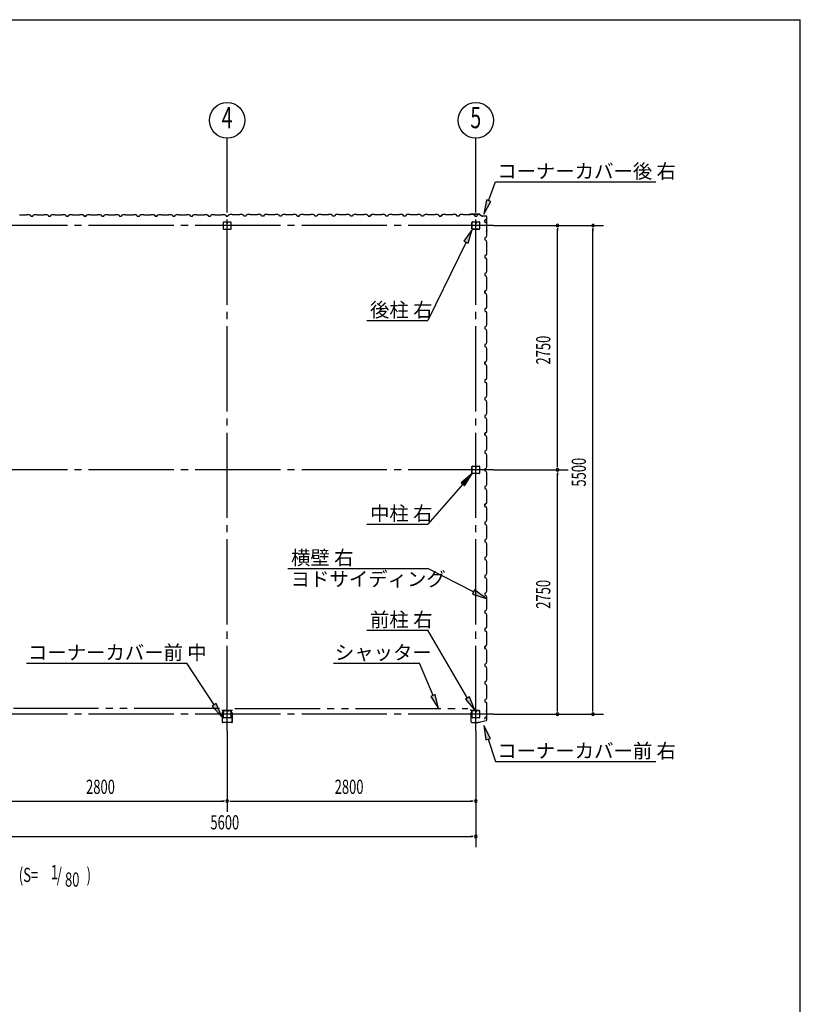
# Model space of a CAD drawing. Extents: x 868 to 32764, y 310 to 22484.
# Drawn here: x 23972 to 32764, y 11397 to 22484 of the extents above; entities that cross this region are included whole.
import ezdxf
from ezdxf.enums import TextEntityAlignment as Align

# ---------------------------------------------------------------- set-up
doc = ezdxf.new("R2010")
doc.units = 0
doc.header["$LTSCALE"] = 80
doc.header["$MEASUREMENT"] = 0
for name, pattern in [('1PL-M', [15, 12, -1, 1, -1]), ('1PL-S', [4, 2.5, -0.5, 0.5, -0.5]), ('2PL-M', [17, 12, -1, 1, -1, 1, -1])]:
    doc.linetypes.add(name, pattern=pattern)
for name, color, linetype in [('1PL-M1', 6, '1PL-M'), ('2PL-M1', 6, '2PL-M'), ('HIKIDASHI', 6, 'CONTINUOUS'), ('SUNPOU', 4, 'CONTINUOUS'), ('U1', 3, 'CONTINUOUS'), ('WAKUSEN-01', 50, 'CONTINUOUS'), ('コ-ナ-カバ-', 3, 'CONTINUOUS'), ('柱', 3, 'CONTINUOUS')]:
    doc.layers.add(name, color=color, linetype=linetype)
doc.styles.add('00', font='ROMANS', dxfattribs={"width": 0.666667, "bigfont": 'BIGFONT'})
doc.styles.add('01', font='ROMANS', dxfattribs={"height": 3, "bigfont": 'BIGFONT'})

msp = doc.modelspace()

# ---------------------------------------------------------------- linework, layer by layer
at = {"layer": '1PL-M1'}
for p, q in [((26309, 14473), (26309, 20643)), ((29109, 14473), (29109, 20643)), ((29309, 20165), (17709, 20165)), ((29309, 17415), (17709, 17415)), ((29309, 14665), (17709, 14665))]:
    msp.add_line(p, q, dxfattribs=at)
at = {"layer": '2PL-M1'}
for p, q in [((26221, 14726), (23596, 14726)), ((26396, 14726), (29021, 14726))]:
    msp.add_line(p, q, dxfattribs=at)
at = {"layer": 'HIKIDASHI'}
for p, q in [((29254, 20445), (29333, 20658)), ((29333, 20658), (31138, 20658)), ((29229, 20454), (29199, 20295)), ((29199, 20295), (29279, 20436)), ((29279, 20436), (29229, 20454)), ((29069, 20123), (28975, 19991)), ((29023, 19967), (29069, 20123)), ((28999, 19979), (28568, 19096)), ((28975, 19991), (29023, 19967)), ((27883, 19096), (28568, 19096)), ((29069, 17373), (28943, 17270)), ((28983, 17235), (29069, 17373)), ((28963, 17253), (28568, 16804)), ((28943, 17270), (28983, 17235)), ((27883, 16804), (28568, 16804)), ((26993, 16306), (28568, 16306)), ((29083, 16041), (28568, 16306)), ((29096, 16065), (29071, 16017)), ((29071, 16017), (29226, 15968)), ((29226, 15968), (29096, 16065)), ((27883, 15608), (28568, 15608)), ((29017, 14846), (28568, 15608)), ((24048, 15238), (25854, 15238)), ((26162, 14769), (25854, 15238)), ((27505, 15238), (28476, 15238)), ((28628, 14874), (28476, 15238)), ((28653, 14884), (28603, 14863)), ((28603, 14863), (28690, 14726)), ((28690, 14726), (28653, 14884)), ((29040, 14859), (28994, 14832)), ((29098, 14708), (29040, 14859)), ((26185, 14784), (26140, 14754)), ((26140, 14754), (26250, 14635)), ((26250, 14635), (26185, 14784)), ((28994, 14832), (29098, 14708)), ((29274, 14391), (29199, 14535)), ((29199, 14535), (29224, 14374)), ((29224, 14374), (29274, 14391)), ((29249, 14383), (29333, 14131)), ((29333, 14131), (31138, 14131))]:
    msp.add_line(p, q, dxfattribs=at)
for points in [[(29229, 20454), (29279, 20436), (29199, 20295)], [(29023, 19967), (28975, 19991), (29069, 20123)], [(28983, 17235), (28943, 17270), (29069, 17373)], [(29071, 16017), (29096, 16065), (29226, 15968)], [(28603, 14863), (28653, 14884), (28690, 14726)], [(28994, 14832), (29040, 14859), (29098, 14708)], [(26140, 14754), (26185, 14784), (26250, 14635)], [(29274, 14391), (29224, 14374), (29199, 14535)]]:
    msp.add_solid(points, dxfattribs=at)
at = {"layer": 'SUNPOU'}
for p, q in [((26309, 20358), (26309, 21151)), ((29109, 20358), (29109, 21151)), ((29309, 20165), (30549, 20165)), ((30029, 20135), (30029, 20105)), ((30029, 17455), (30029, 20125)), ((30429, 20135), (30429, 20105)), ((30429, 14705), (30429, 20125)), ((29309, 17415), (30149, 17415)), ((30029, 17445), (30029, 17475)), ((30029, 17385), (30029, 17355)), ((30029, 14705), (30029, 17375)), ((29309, 14665), (30549, 14665)), ((30029, 14695), (30029, 14725)), ((30429, 14695), (30429, 14725)), ((26309, 14473), (26309, 13566)), ((29109, 14473), (29109, 13166)), ((23549, 13686), (26269, 13686)), ((26279, 13686), (26249, 13686)), ((26339, 13686), (26369, 13686)), ((26349, 13686), (29069, 13686)), ((29079, 13686), (29049, 13686)), ((23549, 13286), (29069, 13286)), ((29079, 13286), (29049, 13286))]:
    msp.add_line(p, q, dxfattribs=at)
for centre in [(26309, 21351), (29109, 21351)]:
    msp.add_circle(centre, 200, dxfattribs=at)
for centre, start, end in [((30029, 20165), 90, 270), ((30029, 20165), 270, 90), ((30429, 20165), 90, 270), ((30429, 20165), 270, 90), ((30029, 17415), 90, 270), ((30029, 17415), 90, 270), ((30029, 17415), 270, 90), ((30029, 17415), 270, 90), ((30029, 14665), 90, 270), ((30029, 14665), 270, 90), ((30429, 14665), 90, 270), ((30429, 14665), 270, 90), ((26309, 13686), 0, 180), ((26309, 13686), 0, 180), ((26309, 13686), 180, 0), ((26309, 13686), 180, 0), ((29109, 13686), 0, 180), ((29109, 13686), 180, 0), ((29109, 13286), 0, 180), ((29109, 13286), 180, 0)]:
    msp.add_arc(centre, 15, start, end, dxfattribs=at)
at = {"layer": 'U1'}
for p, q in [((24049, 20288), (24051, 20290)), ((24051, 20290), (24079, 20290)), ((24079, 20290), (24093, 20282)), ((24124, 20282), (24138, 20290)), ((24138, 20290), (24167, 20290)), ((24167, 20290), (24169, 20288)), ((24249, 20288), (24251, 20290)), ((24251, 20290), (24279, 20290)), ((24279, 20290), (24293, 20282)), ((24324, 20282), (24338, 20290)), ((24338, 20290), (24367, 20290)), ((24367, 20290), (24369, 20288)), ((24449, 20288), (24451, 20290)), ((24451, 20290), (24479, 20290)), ((24479, 20290), (24493, 20282)), ((24524, 20282), (24538, 20290)), ((24538, 20290), (24567, 20290)), ((24567, 20290), (24569, 20288)), ((24649, 20288), (24651, 20290)), ((24651, 20290), (24679, 20290)), ((24679, 20290), (24693, 20282)), ((24724, 20282), (24738, 20290)), ((24738, 20290), (24767, 20290)), ((24767, 20290), (24769, 20288)), ((24849, 20288), (24851, 20290)), ((24851, 20290), (24879, 20290)), ((24879, 20290), (24893, 20282)), ((24924, 20282), (24938, 20290)), ((24938, 20290), (24967, 20290)), ((24967, 20290), (24969, 20288)), ((25049, 20288), (25051, 20290)), ((25051, 20290), (25079, 20290)), ((25079, 20290), (25093, 20282)), ((25124, 20282), (25138, 20290)), ((25138, 20290), (25167, 20290)), ((25167, 20290), (25169, 20288)), ((25249, 20288), (25251, 20290)), ((25251, 20290), (25279, 20290)), ((25279, 20290), (25293, 20282)), ((25324, 20282), (25338, 20290)), ((25338, 20290), (25367, 20290)), ((25367, 20290), (25369, 20288)), ((25449, 20288), (25451, 20290)), ((25451, 20290), (25479, 20290)), ((25479, 20290), (25493, 20282)), ((25524, 20282), (25538, 20290)), ((25538, 20290), (25567, 20290)), ((25567, 20290), (25569, 20288)), ((25649, 20288), (25651, 20290)), ((25651, 20290), (25679, 20290)), ((25679, 20290), (25693, 20282)), ((25724, 20282), (25738, 20290)), ((25738, 20290), (25767, 20290)), ((25767, 20290), (25769, 20288)), ((25849, 20288), (25851, 20290)), ((25851, 20290), (25879, 20290)), ((25879, 20290), (25893, 20282)), ((25924, 20282), (25938, 20290)), ((25938, 20290), (25967, 20290)), ((25967, 20290), (25969, 20288)), ((26049, 20288), (26051, 20290)), ((26051, 20290), (26079, 20290)), ((26079, 20290), (26093, 20282)), ((26124, 20282), (26138, 20290)), ((26138, 20290), (26167, 20290)), ((26167, 20290), (26169, 20288)), ((26249, 20288), (26251, 20290)), ((26251, 20290), (26279, 20290)), ((26279, 20290), (26293, 20282)), ((26338, 20290), (26324, 20282)), ((26367, 20290), (26338, 20290)), ((26369, 20288), (26367, 20290)), ((26451, 20290), (26449, 20288)), ((26479, 20290), (26451, 20290)), ((26493, 20282), (26479, 20290)), ((26538, 20290), (26524, 20282)), ((26567, 20290), (26538, 20290)), ((26569, 20288), (26567, 20290)), ((26651, 20290), (26649, 20288)), ((26679, 20290), (26651, 20290)), ((26693, 20282), (26679, 20290)), ((26738, 20290), (26724, 20282)), ((26767, 20290), (26738, 20290)), ((26769, 20288), (26767, 20290)), ((26851, 20290), (26849, 20288)), ((26879, 20290), (26851, 20290)), ((26893, 20282), (26879, 20290)), ((26938, 20290), (26924, 20282)), ((26967, 20290), (26938, 20290)), ((26969, 20288), (26967, 20290)), ((27051, 20290), (27049, 20288)), ((27079, 20290), (27051, 20290)), ((27093, 20282), (27079, 20290)), ((27138, 20290), (27124, 20282)), ((27167, 20290), (27138, 20290)), ((27169, 20288), (27167, 20290)), ((27251, 20290), (27249, 20288)), ((27279, 20290), (27251, 20290)), ((27293, 20282), (27279, 20290)), ((27338, 20290), (27324, 20282)), ((27367, 20290), (27338, 20290)), ((27369, 20288), (27367, 20290)), ((27451, 20290), (27449, 20288)), ((27479, 20290), (27451, 20290)), ((27493, 20282), (27479, 20290)), ((27538, 20290), (27524, 20282)), ((27567, 20290), (27538, 20290)), ((27569, 20288), (27567, 20290)), ((27651, 20290), (27649, 20288)), ((27679, 20290), (27651, 20290)), ((27693, 20282), (27679, 20290)), ((27738, 20290), (27724, 20282)), ((27767, 20290), (27738, 20290)), ((27769, 20288), (27767, 20290)), ((27851, 20290), (27849, 20288)), ((27879, 20290), (27851, 20290)), ((27893, 20282), (27879, 20290)), ((27938, 20290), (27924, 20282)), ((27967, 20290), (27938, 20290)), ((27969, 20288), (27967, 20290)), ((28051, 20290), (28049, 20288)), ((28079, 20290), (28051, 20290)), ((28093, 20282), (28079, 20290)), ((28138, 20290), (28124, 20282)), ((28167, 20290), (28138, 20290)), ((28169, 20288), (28167, 20290)), ((28251, 20290), (28249, 20288)), ((28279, 20290), (28251, 20290)), ((28293, 20282), (28279, 20290)), ((28338, 20290), (28324, 20282)), ((28367, 20290), (28338, 20290)), ((28369, 20288), (28367, 20290)), ((28451, 20290), (28449, 20288)), ((28479, 20290), (28451, 20290)), ((28493, 20282), (28479, 20290)), ((28538, 20290), (28524, 20282)), ((28567, 20290), (28538, 20290)), ((28569, 20288), (28567, 20290)), ((28651, 20290), (28649, 20288)), ((28679, 20290), (28651, 20290)), ((28693, 20282), (28679, 20290)), ((28738, 20290), (28724, 20282)), ((28767, 20290), (28738, 20290)), ((28769, 20288), (28767, 20290)), ((28851, 20290), (28849, 20288)), ((28879, 20290), (28851, 20290)), ((28893, 20282), (28879, 20290)), ((28938, 20290), (28924, 20282)), ((28967, 20290), (28938, 20290)), ((28969, 20288), (28967, 20290)), ((29053, 20293), (29034, 20290)), ((29053, 20292), (29034, 20289)), ((29043, 20290), (29043, 20289)), ((29051, 20290), (29049, 20288)), ((29079, 20290), (29051, 20290)), ((29154, 20293), (29053, 20293)), ((29154, 20292), (29053, 20292)), ((29093, 20282), (29079, 20290)), ((29155, 20292), (29182, 20272)), ((29156, 20292), (29183, 20273)), ((23969, 20288), (24049, 20288)), ((24093, 20282), (24097, 20270)), ((24097, 20270), (24120, 20270)), ((24120, 20270), (24124, 20282)), ((24169, 20288), (24249, 20288)), ((24293, 20282), (24297, 20270)), ((24297, 20270), (24320, 20270)), ((24309, 20270), (24320, 20270)), ((24320, 20270), (24324, 20282)), ((24369, 20288), (24449, 20288)), ((24493, 20282), (24497, 20270)), ((24497, 20270), (24520, 20270)), ((24520, 20270), (24524, 20282)), ((24569, 20288), (24649, 20288)), ((24693, 20281), (24685, 20286)), ((24685, 20286), (24685, 20286)), ((24685, 20286), (24685, 20286)), ((24685, 20286), (24685, 20286)), ((24685, 20286), (24689, 20284)), ((24693, 20282), (24697, 20270)), ((24697, 20270), (24693, 20281)), ((24693, 20281), (24693, 20281)), ((24697, 20270), (24714, 20270)), ((24720, 20270), (24697, 20270)), ((24709, 20270), (24720, 20270)), ((24720, 20270), (24724, 20282)), ((24769, 20288), (24849, 20288)), ((24893, 20282), (24897, 20270)), ((24897, 20270), (24920, 20270)), ((24920, 20270), (24924, 20282)), ((24969, 20288), (25049, 20288)), ((25093, 20282), (25097, 20270)), ((25097, 20270), (25120, 20270)), ((25109, 20270), (25120, 20270)), ((25120, 20270), (25124, 20282)), ((25169, 20288), (25249, 20288)), ((25293, 20282), (25297, 20270)), ((25297, 20270), (25320, 20270)), ((25320, 20270), (25324, 20282)), ((25369, 20288), (25449, 20288)), ((25493, 20281), (25485, 20286)), ((25485, 20286), (25485, 20286)), ((25485, 20286), (25485, 20286)), ((25485, 20286), (25485, 20286)), ((25485, 20286), (25489, 20284)), ((25493, 20282), (25497, 20270)), ((25497, 20270), (25493, 20281)), ((25493, 20281), (25493, 20281)), ((25497, 20270), (25514, 20270)), ((25520, 20270), (25497, 20270)), ((25509, 20270), (25520, 20270)), ((25520, 20270), (25524, 20282)), ((25569, 20288), (25649, 20288)), ((25693, 20282), (25697, 20270)), ((25697, 20270), (25720, 20270)), ((25720, 20270), (25724, 20282)), ((25769, 20288), (25849, 20288)), ((25893, 20282), (25897, 20270)), ((25897, 20270), (25920, 20270)), ((25909, 20270), (25920, 20270)), ((25920, 20270), (25924, 20282)), ((25969, 20288), (26049, 20288)), ((26093, 20282), (26097, 20270)), ((26097, 20270), (26120, 20270)), ((26120, 20270), (26124, 20282)), ((26169, 20288), (26249, 20288)), ((26266, 20125), (26266, 20205)), ((26269, 20208), (26349, 20208)), ((26293, 20282), (26297, 20270)), ((26297, 20270), (26314, 20270)), ((26320, 20270), (26303, 20270)), ((26308, 20208), (26308, 20188)), ((26308, 20188), (26310, 20188)), ((26309, 20208), (26309, 20193)), ((26310, 20188), (26310, 20198)), ((26324, 20282), (26320, 20270)), ((26351, 20205), (26351, 20125)), ((26449, 20288), (26369, 20288)), ((26497, 20270), (26493, 20282)), ((26520, 20270), (26497, 20270)), ((26524, 20282), (26520, 20270)), ((26649, 20288), (26569, 20288)), ((26697, 20270), (26693, 20282)), ((26709, 20270), (26697, 20270)), ((26720, 20270), (26697, 20270)), ((26724, 20282), (26720, 20270)), ((26849, 20288), (26769, 20288)), ((26897, 20270), (26893, 20282)), ((26920, 20270), (26897, 20270)), ((26924, 20282), (26920, 20270)), ((27049, 20288), (26969, 20288)), ((27097, 20270), (27093, 20282)), ((27109, 20270), (27097, 20270)), ((27097, 20270), (27120, 20270)), ((27120, 20270), (27103, 20270)), ((27124, 20282), (27120, 20270)), ((27120, 20270), (27124, 20281)), ((27124, 20281), (27133, 20286)), ((27124, 20281), (27124, 20281)), ((27133, 20286), (27128, 20284)), ((27133, 20286), (27133, 20286)), ((27133, 20286), (27133, 20286)), ((27133, 20286), (27133, 20286)), ((27249, 20288), (27169, 20288)), ((27297, 20270), (27293, 20282)), ((27320, 20270), (27297, 20270)), ((27324, 20282), (27320, 20270)), ((27449, 20288), (27369, 20288)), ((27497, 20270), (27493, 20282)), ((27509, 20270), (27497, 20270)), ((27520, 20270), (27497, 20270)), ((27524, 20282), (27520, 20270)), ((27649, 20288), (27569, 20288)), ((27697, 20270), (27693, 20282)), ((27720, 20270), (27697, 20270)), ((27724, 20282), (27720, 20270)), ((27849, 20288), (27769, 20288)), ((27897, 20270), (27893, 20282)), ((27909, 20270), (27897, 20270)), ((27897, 20270), (27920, 20270)), ((27920, 20270), (27903, 20270)), ((27924, 20282), (27920, 20270)), ((27920, 20270), (27924, 20281)), ((27924, 20281), (27933, 20286)), ((27924, 20281), (27924, 20281)), ((27933, 20286), (27928, 20284)), ((27933, 20286), (27933, 20286)), ((27933, 20286), (27933, 20286)), ((27933, 20286), (27933, 20286)), ((28049, 20288), (27969, 20288)), ((28097, 20270), (28093, 20282)), ((28120, 20270), (28097, 20270)), ((28124, 20282), (28120, 20270)), ((28249, 20288), (28169, 20288)), ((28297, 20270), (28293, 20282)), ((28309, 20270), (28297, 20270)), ((28320, 20270), (28297, 20270)), ((28324, 20282), (28320, 20270)), ((28449, 20288), (28369, 20288)), ((28497, 20270), (28493, 20282)), ((28520, 20270), (28497, 20270)), ((28524, 20282), (28520, 20270)), ((28649, 20288), (28569, 20288)), ((28697, 20270), (28693, 20282)), ((28709, 20270), (28697, 20270)), ((28697, 20270), (28720, 20270)), ((28720, 20270), (28703, 20270)), ((28724, 20282), (28720, 20270)), ((28720, 20270), (28724, 20281)), ((28724, 20281), (28733, 20286)), ((28724, 20281), (28724, 20281)), ((28733, 20286), (28728, 20284)), ((28733, 20286), (28733, 20286)), ((28733, 20286), (28733, 20286)), ((28733, 20286), (28733, 20286)), ((28849, 20288), (28769, 20288)), ((28897, 20270), (28893, 20282)), ((28920, 20270), (28897, 20270)), ((28924, 20282), (28920, 20270)), ((29049, 20288), (28969, 20288)), ((29043, 20289), (29034, 20288)), ((29066, 20128), (29066, 20203)), ((29068, 20128), (29068, 20203)), ((29072, 20208), (29104, 20208)), ((29072, 20206), (29104, 20206)), ((29097, 20270), (29093, 20282)), ((29109, 20270), (29097, 20270)), ((29097, 20270), (29120, 20270)), ((29107, 20203), (29107, 20190)), ((29109, 20203), (29109, 20190)), ((29110, 20193), (29109, 20193)), ((29110, 20203), (29110, 20190)), ((29112, 20199), (29110, 20199)), ((29112, 20199), (29112, 20190)), ((29114, 20208), (29146, 20208)), ((29114, 20206), (29146, 20206)), ((29120, 20270), (29124, 20281)), ((29124, 20281), (29133, 20286)), ((29124, 20281), (29124, 20281)), ((29133, 20286), (29128, 20284)), ((29133, 20286), (29133, 20286)), ((29133, 20286), (29133, 20286)), ((29133, 20286), (29133, 20286)), ((29150, 20203), (29150, 20128)), ((29151, 20203), (29151, 20128)), ((29222, 20273), (29183, 20273)), ((29222, 20272), (29183, 20272)), ((29210, 20227), (29221, 20231)), ((29210, 20204), (29210, 20227)), ((29210, 20215), (29210, 20204)), ((29210, 20204), (29222, 20200)), ((29221, 20231), (29226, 20240)), ((29221, 20231), (29221, 20231)), ((29222, 20200), (29230, 20186)), ((29226, 20239), (29224, 20235)), ((29226, 20240), (29226, 20240)), ((29226, 20240), (29226, 20239)), ((29226, 20239), (29226, 20239)), ((29230, 20186), (29230, 20157)), ((29232, 20117), (29232, 20262)), ((29233, 20117), (29233, 20262)), ((26349, 20123), (26269, 20123)), ((29146, 20124), (29072, 20124)), ((29146, 20123), (29072, 20123)), ((29230, 20157), (29228, 20155)), ((29228, 20155), (29228, 20075)), ((29229, 20107), (29228, 20098)), ((29228, 20075), (29230, 20073)), ((29232, 20117), (29229, 20098)), ((29230, 20107), (29229, 20107)), ((29233, 20117), (29230, 20098)), ((29230, 20073), (29230, 20045)), ((29222, 20031), (29210, 20027)), ((29210, 20027), (29210, 20004)), ((29210, 20004), (29222, 20000)), ((29230, 20045), (29222, 20031)), ((29222, 20000), (29230, 19986)), ((29230, 19957), (29228, 19955)), ((29230, 19986), (29230, 19957)), ((29228, 19955), (29228, 19875)), ((29228, 19875), (29230, 19873)), ((29230, 19873), (29230, 19845)), ((29222, 19831), (29210, 19827)), ((29210, 19827), (29210, 19804)), ((29210, 19815), (29210, 19804)), ((29210, 19804), (29222, 19800)), ((29230, 19845), (29222, 19831)), ((29222, 19800), (29230, 19786)), ((29230, 19757), (29228, 19755)), ((29228, 19755), (29228, 19675)), ((29230, 19786), (29230, 19757)), ((29222, 19631), (29210, 19627)), ((29210, 19627), (29210, 19604)), ((29230, 19645), (29222, 19631)), ((29228, 19675), (29230, 19673)), ((29230, 19673), (29230, 19645)), ((29210, 19604), (29222, 19600)), ((29222, 19600), (29230, 19586)), ((29230, 19557), (29228, 19555)), ((29228, 19555), (29228, 19475)), ((29230, 19586), (29230, 19557)), ((29222, 19431), (29210, 19427)), ((29210, 19427), (29221, 19431)), ((29210, 19427), (29210, 19410)), ((29210, 19404), (29210, 19427)), ((29210, 19415), (29210, 19404)), ((29210, 19404), (29222, 19400)), ((29221, 19431), (29226, 19440)), ((29221, 19431), (29221, 19431)), ((29230, 19445), (29222, 19431)), ((29226, 19439), (29224, 19435)), ((29226, 19440), (29226, 19440)), ((29226, 19440), (29226, 19439)), ((29226, 19439), (29226, 19439)), ((29228, 19475), (29230, 19473)), ((29230, 19473), (29230, 19445)), ((29222, 19400), (29230, 19386)), ((29230, 19357), (29228, 19355)), ((29228, 19355), (29228, 19275)), ((29230, 19386), (29230, 19357)), ((29222, 19231), (29210, 19227)), ((29210, 19227), (29210, 19204)), ((29210, 19204), (29222, 19200)), ((29230, 19245), (29222, 19231)), ((29222, 19200), (29230, 19186)), ((29228, 19275), (29230, 19273)), ((29230, 19273), (29230, 19245)), ((29230, 19186), (29230, 19157)), ((29230, 19157), (29228, 19155)), ((29228, 19155), (29228, 19075)), ((29228, 19075), (29230, 19073)), ((29230, 19073), (29230, 19045)), ((29222, 19031), (29210, 19027)), ((29210, 19027), (29210, 19004)), ((29210, 19015), (29210, 19004)), ((29210, 19004), (29222, 19000)), ((29230, 19045), (29222, 19031)), ((29222, 19000), (29230, 18986)), ((29230, 18986), (29230, 18957)), ((29230, 18957), (29228, 18955)), ((29228, 18955), (29228, 18875)), ((29228, 18875), (29230, 18873)), ((29230, 18873), (29230, 18845)), ((29222, 18831), (29210, 18827)), ((29210, 18827), (29210, 18804)), ((29210, 18804), (29222, 18800)), ((29230, 18845), (29222, 18831)), ((29222, 18800), (29230, 18786)), ((29230, 18757), (29228, 18755)), ((29228, 18755), (29228, 18675)), ((29230, 18786), (29230, 18757)), ((29222, 18631), (29210, 18627)), ((29210, 18627), (29221, 18631)), ((29210, 18627), (29210, 18610)), ((29210, 18604), (29210, 18627)), ((29221, 18631), (29226, 18640)), ((29221, 18631), (29221, 18631)), ((29230, 18645), (29222, 18631)), ((29226, 18639), (29224, 18635)), ((29226, 18640), (29226, 18640)), ((29226, 18640), (29226, 18639)), ((29226, 18639), (29226, 18639)), ((29228, 18675), (29230, 18673)), ((29230, 18673), (29230, 18645)), ((29210, 18615), (29210, 18604)), ((29210, 18604), (29222, 18600)), ((29222, 18600), (29230, 18586)), ((29230, 18557), (29228, 18555)), ((29228, 18555), (29228, 18475)), ((29230, 18586), (29230, 18557)), ((29222, 18431), (29210, 18427)), ((29210, 18427), (29210, 18404)), ((29230, 18445), (29222, 18431)), ((29228, 18475), (29230, 18473)), ((29230, 18473), (29230, 18445)), ((29210, 18404), (29222, 18400)), ((29222, 18400), (29230, 18386)), ((29230, 18357), (29228, 18355)), ((29228, 18355), (29228, 18275)), ((29230, 18386), (29230, 18357)), ((29222, 18231), (29210, 18227)), ((29210, 18227), (29210, 18204)), ((29210, 18215), (29210, 18204)), ((29210, 18204), (29222, 18200)), ((29230, 18245), (29222, 18231)), ((29222, 18200), (29230, 18186)), ((29228, 18275), (29230, 18273)), ((29230, 18273), (29230, 18245)), ((29230, 18186), (29230, 18157)), ((29230, 18157), (29228, 18155)), ((29228, 18155), (29228, 18075)), ((29228, 18075), (29230, 18073)), ((29230, 18073), (29230, 18045)), ((29222, 18031), (29210, 18027)), ((29210, 18027), (29210, 18004)), ((29210, 18004), (29222, 18000)), ((29230, 18045), (29222, 18031)), ((29222, 18000), (29230, 17986)), ((29230, 17986), (29230, 17957)), ((29230, 17957), (29228, 17955)), ((29228, 17955), (29228, 17875)), ((29228, 17875), (29230, 17873)), ((29230, 17873), (29230, 17845)), ((29222, 17831), (29210, 17827)), ((29210, 17827), (29221, 17831)), ((29210, 17827), (29210, 17810)), ((29210, 17804), (29210, 17827)), ((29210, 17815), (29210, 17804)), ((29210, 17804), (29222, 17800)), ((29221, 17831), (29226, 17840)), ((29221, 17831), (29221, 17831)), ((29230, 17845), (29222, 17831)), ((29222, 17800), (29230, 17786)), ((29226, 17839), (29224, 17835)), ((29226, 17840), (29226, 17840)), ((29226, 17840), (29226, 17839)), ((29226, 17839), (29226, 17839)), ((29230, 17757), (29228, 17755)), ((29228, 17755), (29228, 17675)), ((29230, 17786), (29230, 17757)), ((29222, 17631), (29210, 17627)), ((29230, 17645), (29222, 17631)), ((29228, 17675), (29230, 17673)), ((29230, 17673), (29230, 17645)), ((29210, 17627), (29210, 17604)), ((29210, 17604), (29222, 17600)), ((29222, 17600), (29230, 17586)), ((29230, 17557), (29228, 17555)), ((29228, 17555), (29228, 17475)), ((29230, 17586), (29230, 17557)), ((29066, 17378), (29066, 17453)), ((29068, 17378), (29068, 17453)), ((29072, 17458), (29104, 17458)), ((29072, 17456), (29104, 17456)), ((29107, 17453), (29107, 17440)), ((29109, 17453), (29109, 17440)), ((29110, 17443), (29109, 17443)), ((29110, 17453), (29110, 17440)), ((29112, 17449), (29110, 17449)), ((29112, 17449), (29112, 17440)), ((29114, 17458), (29146, 17458)), ((29114, 17456), (29146, 17456)), ((29150, 17453), (29150, 17378)), ((29151, 17453), (29151, 17378)), ((29222, 17431), (29210, 17427)), ((29210, 17427), (29210, 17404)), ((29210, 17415), (29210, 17404)), ((29230, 17445), (29222, 17431)), ((29228, 17475), (29230, 17473)), ((29230, 17473), (29230, 17445)), ((29146, 17374), (29072, 17374)), ((29146, 17373), (29072, 17373)), ((29210, 17404), (29222, 17400)), ((29222, 17400), (29230, 17386)), ((29230, 17357), (29228, 17355)), ((29228, 17355), (29228, 17275)), ((29230, 17386), (29230, 17357)), ((29222, 17231), (29210, 17227)), ((29210, 17227), (29210, 17204)), ((29210, 17204), (29222, 17200)), ((29230, 17245), (29222, 17231)), ((29222, 17200), (29230, 17186)), ((29228, 17275), (29230, 17273)), ((29230, 17273), (29230, 17245)), ((29230, 17186), (29230, 17157)), ((29230, 17157), (29228, 17155)), ((29228, 17155), (29228, 17075)), ((29228, 17075), (29230, 17073)), ((29210, 17027), (29221, 17031)), ((29222, 17031), (29210, 17027)), ((29210, 17004), (29210, 17027)), ((29210, 17027), (29210, 17010)), ((29210, 17015), (29210, 17004)), ((29210, 17004), (29222, 17000)), ((29221, 17031), (29226, 17040)), ((29221, 17031), (29221, 17031)), ((29230, 17045), (29222, 17031)), ((29222, 17000), (29230, 16986)), ((29226, 17039), (29224, 17035)), ((29226, 17040), (29226, 17040)), ((29226, 17040), (29226, 17039)), ((29226, 17039), (29226, 17039)), ((29230, 17073), (29230, 17045)), ((29230, 16986), (29230, 16957)), ((29230, 16957), (29228, 16955)), ((29228, 16955), (29228, 16875)), ((29228, 16875), (29230, 16873)), ((29230, 16873), (29230, 16845)), ((29222, 16831), (29210, 16827)), ((29210, 16827), (29210, 16804)), ((29210, 16804), (29222, 16800)), ((29230, 16845), (29222, 16831)), ((29222, 16800), (29230, 16786)), ((29230, 16757), (29228, 16755)), ((29228, 16755), (29228, 16675)), ((29230, 16786), (29230, 16757)), ((29222, 16631), (29210, 16627)), ((29230, 16645), (29222, 16631)), ((29228, 16675), (29230, 16673)), ((29230, 16673), (29230, 16645)), ((29210, 16627), (29210, 16604)), ((29210, 16615), (29210, 16604)), ((29210, 16604), (29222, 16600)), ((29222, 16600), (29230, 16586)), ((29230, 16557), (29228, 16555)), ((29228, 16555), (29228, 16475)), ((29230, 16586), (29230, 16557)), ((29222, 16431), (29210, 16427)), ((29210, 16427), (29210, 16404)), ((29230, 16445), (29222, 16431)), ((29228, 16475), (29230, 16473)), ((29230, 16473), (29230, 16445)), ((29210, 16404), (29222, 16400)), ((29222, 16400), (29230, 16386)), ((29230, 16357), (29228, 16355)), ((29228, 16355), (29228, 16275)), ((29230, 16386), (29230, 16357)), ((29222, 16231), (29210, 16227)), ((29210, 16227), (29210, 16210)), ((29210, 16215), (29210, 16204)), ((29210, 16204), (29222, 16200)), ((29230, 16245), (29222, 16231)), ((29222, 16200), (29230, 16186)), ((29228, 16275), (29230, 16273)), ((29230, 16273), (29230, 16245)), ((29230, 16157), (29228, 16155)), ((29228, 16155), (29228, 16075)), ((29230, 16186), (29230, 16157)), ((29222, 16031), (29210, 16027)), ((29210, 16027), (29210, 16004)), ((29210, 16004), (29222, 16000)), ((29230, 16045), (29222, 16031)), ((29222, 16000), (29230, 15986)), ((29228, 16075), (29230, 16073)), ((29230, 16073), (29230, 16045)), ((29230, 15986), (29230, 15957)), ((29230, 15957), (29228, 15955)), ((29228, 15955), (29228, 15875)), ((29228, 15875), (29230, 15873)), ((29230, 15873), (29230, 15845)), ((29222, 15831), (29210, 15827)), ((29210, 15827), (29210, 15810)), ((29210, 15815), (29210, 15804)), ((29210, 15804), (29222, 15800)), ((29230, 15845), (29222, 15831)), ((29222, 15800), (29230, 15786)), ((29230, 15757), (29228, 15755)), ((29228, 15755), (29228, 15675)), ((29230, 15786), (29230, 15757)), ((29230, 15645), (29222, 15631)), ((29228, 15675), (29230, 15673)), ((29230, 15673), (29230, 15645)), ((29222, 15631), (29210, 15627)), ((29210, 15627), (29210, 15604)), ((29210, 15604), (29222, 15600)), ((29222, 15600), (29230, 15586)), ((29230, 15557), (29228, 15555)), ((29228, 15555), (29228, 15475)), ((29230, 15586), (29230, 15557)), ((29222, 15431), (29210, 15427)), ((29210, 15427), (29221, 15431)), ((29210, 15427), (29210, 15410)), ((29210, 15404), (29210, 15427)), ((29210, 15415), (29210, 15404)), ((29221, 15431), (29226, 15440)), ((29221, 15431), (29221, 15431)), ((29230, 15445), (29222, 15431)), ((29226, 15439), (29224, 15435)), ((29226, 15440), (29226, 15440)), ((29226, 15440), (29226, 15439)), ((29226, 15439), (29226, 15439)), ((29228, 15475), (29230, 15473)), ((29230, 15473), (29230, 15445)), ((29210, 15404), (29222, 15400)), ((29222, 15400), (29230, 15386)), ((29230, 15357), (29228, 15355)), ((29228, 15355), (29228, 15275)), ((29230, 15386), (29230, 15357)), ((29222, 15231), (29210, 15227)), ((29210, 15227), (29210, 15204)), ((29210, 15204), (29222, 15200)), ((29230, 15245), (29222, 15231)), ((29222, 15200), (29230, 15186)), ((29228, 15275), (29230, 15273)), ((29230, 15273), (29230, 15245)), ((29230, 15157), (29228, 15155)), ((29228, 15155), (29228, 15075)), ((29230, 15186), (29230, 15157)), ((29222, 15031), (29210, 15027)), ((29210, 15027), (29210, 15004)), ((29210, 15015), (29210, 15004)), ((29210, 15004), (29222, 15000)), ((29230, 15045), (29222, 15031)), ((29222, 15000), (29230, 14986)), ((29228, 15075), (29230, 15073)), ((29230, 15073), (29230, 15045)), ((29230, 14986), (29230, 14957)), ((29230, 14957), (29228, 14955)), ((29228, 14955), (29228, 14875)), ((29228, 14875), (29230, 14873)), ((29230, 14873), (29230, 14845)), ((29222, 14831), (29210, 14827)), ((29210, 14827), (29210, 14804)), ((29210, 14804), (29222, 14800)), ((29230, 14845), (29222, 14831)), ((29222, 14800), (29230, 14786)), ((29230, 14757), (29228, 14755)), ((29228, 14755), (29228, 14675)), ((29230, 14786), (29230, 14757)), ((29056, 14708), (29050, 14708)), ((29064, 14706), (29050, 14706)), ((29064, 14705), (29050, 14705)), ((29054, 14683), (29065, 14683)), ((29054, 14683), (29054, 14581)), ((29055, 14681), (29066, 14681)), ((29055, 14681), (29055, 14581)), ((29056, 14708), (29056, 14706)), ((29065, 14704), (29065, 14683)), ((29066, 14704), (29066, 14681)), ((29066, 14628), (29066, 14703)), ((29068, 14628), (29068, 14703)), ((29072, 14708), (29104, 14708)), ((29072, 14706), (29104, 14706)), ((29107, 14703), (29107, 14690)), ((29109, 14703), (29109, 14690)), ((29110, 14693), (29109, 14693)), ((29110, 14703), (29110, 14690)), ((29112, 14699), (29110, 14699)), ((29112, 14699), (29112, 14690)), ((29114, 14708), (29146, 14708)), ((29114, 14706), (29146, 14706)), ((29150, 14703), (29150, 14628)), ((29151, 14703), (29151, 14628)), ((29230, 14645), (29222, 14631)), ((29229, 14695), (29228, 14703)), ((29228, 14675), (29230, 14673)), ((29229, 14695), (29231, 14695)), ((29232, 14685), (29230, 14703)), ((29230, 14673), (29230, 14645)), ((29234, 14685), (29231, 14704)), ((29232, 14600), (29232, 14685)), ((29234, 14600), (29234, 14685)), ((29065, 14571), (29134, 14571)), ((29065, 14570), (29135, 14570)), ((29146, 14624), (29072, 14624)), ((29146, 14623), (29072, 14623)), ((29075, 14570), (29075, 14571)), ((29121, 14570), (29121, 14571)), ((29134, 14571), (29138, 14575)), ((29135, 14570), (29139, 14574)), ((29138, 14575), (29160, 14575)), ((29139, 14574), (29160, 14574)), ((29225, 14590), (29159, 14575)), ((29225, 14588), (29160, 14574)), ((29222, 14631), (29210, 14627)), ((29210, 14627), (29210, 14610))]:
    msp.add_line(p, q, dxfattribs=at)
for centre, radius, start, end in [((29034, 20289), 1, 98.5308, 278.5308), ((29053, 20291), 2, 90, 98.5308), ((29053, 20291), 1, 90, 98.5308), ((29154, 20291), 2, 54.4623, 90), ((29154, 20291), 1, 54.4623, 90), ((24716, 20270), 2, 0, 180), ((25516, 20270), 2, 0, 180), ((26269, 20205), 2.6, 90, 180), ((26301, 20270), 2, 0, 180), ((26316, 20270), 2, 0, 180), ((26349, 20205), 2.6, 0, 90), ((27101, 20270), 2, 0, 180), ((27901, 20270), 2, 0, 180), ((28701, 20270), 2, 0, 180), ((29072, 20203), 5.2, 90, 180), ((29072, 20203), 3.6, 90, 180), ((29104, 20203), 5.2, 0, 90), ((29104, 20203), 3.6, 0, 90), ((29110, 20190), 2.4, 180, 0), ((29114, 20203), 5.2, 90, 180), ((29110, 20190), 0.8, 180, 0), ((29114, 20203), 3.6, 90, 180), ((29146, 20203), 5.2, 0, 90), ((29146, 20203), 3.6, 0, 90), ((29183, 20274), 2, 234.4623, 270), ((29183, 20274), 1, 234.4623, 270), ((29222, 20262), 11, 0, 90), ((29222, 20262), 10, 0, 90), ((26269, 20125), 2.6, 180, 270), ((26349, 20125), 2.6, 270, 0), ((29072, 20128), 5.2, 180, 270), ((29072, 20128), 5.2, 180, 270), ((29072, 20128), 3.6, 180, 270), ((29146, 20128), 5.2, 270, 0), ((29146, 20128), 3.6, 270, 0), ((29229, 20098), 1, 171.4692, 351.4692), ((29231, 20117), 1, 351.4692, 0), ((29231, 20117), 2, 351.4692, 0), ((29210, 19408), 2, 270, 90), ((29210, 18608), 2, 270, 90), ((29210, 17808), 2, 270, 90), ((29072, 17453), 5.2, 90, 180), ((29072, 17453), 3.6, 90, 180), ((29104, 17453), 5.2, 0, 90), ((29104, 17453), 3.6, 0, 90), ((29110, 17440), 2.4, 180, 0), ((29114, 17453), 5.2, 90, 180), ((29110, 17440), 0.8, 180, 0), ((29114, 17453), 3.6, 90, 180), ((29146, 17453), 5.2, 0, 90), ((29146, 17453), 3.6, 0, 90), ((29072, 17378), 5.2, 180, 270), ((29072, 17378), 5.2, 180, 270), ((29072, 17378), 3.6, 180, 270), ((29146, 17378), 5.2, 270, 0), ((29146, 17378), 3.6, 270, 0), ((29210, 17008), 2, 270, 90), ((29210, 16208), 2, 270, 90), ((29210, 15808), 2, 270, 90), ((29210, 15408), 2, 270, 90), ((29050, 14706), 1.5, 90, 270), ((29064, 14704), 2.5, 0, 90), ((29064, 14704), 1, 0, 90), ((29072, 14703), 5.2, 90, 180), ((29072, 14703), 3.6, 90, 180), ((29104, 14703), 5.2, 0, 90), ((29104, 14703), 3.6, 0, 90), ((29110, 14690), 2.4, 180, 0), ((29114, 14703), 5.2, 90, 180), ((29110, 14690), 0.8, 180, 0), ((29114, 14703), 3.6, 90, 180), ((29146, 14703), 5.2, 0, 90), ((29146, 14703), 3.6, 0, 90), ((29230, 14703), 1.5, 8.5308, 188.5308), ((29065, 14581), 11.5, 180, 270), ((29065, 14581), 10, 180, 270), ((29072, 14628), 5.2, 180, 270), ((29072, 14628), 5.2, 180, 270), ((29072, 14628), 3.6, 180, 270), ((29146, 14628), 5.2, 270, 0), ((29146, 14628), 3.6, 270, 0), ((29210, 14608), 2, 270, 90), ((29222, 14600), 10, 282.5288, 0), ((29222, 14600), 11.5, 282.5288, 0)]:
    msp.add_arc(centre, radius, start, end, dxfattribs=at)
at = {"layer": 'WAKUSEN-01'}
for p in [(868, 22484), (868, 22484), (32764, 828)]:
    msp.add_line(p, (32764, 22484), dxfattribs=at)
at = {"layer": 'コ-ナ-カバ-'}
for p, q in [((26256, 14707), (26249, 14707)), ((26264, 14706), (26249, 14706)), ((26264, 14705), (26249, 14705)), ((26254, 14680), (26254, 14570)), ((26254, 14680), (26254, 14570)), ((26264, 14682), (26255, 14682)), ((26264, 14681), (26255, 14681)), ((26256, 14707), (26256, 14706)), ((26265, 14704), (26265, 14683)), ((26266, 14704), (26266, 14683)), ((26352, 14704), (26352, 14683)), ((26352, 14704), (26352, 14683)), ((26369, 14706), (26353, 14706)), ((26369, 14705), (26353, 14705)), ((26362, 14682), (26353, 14682)), ((26362, 14681), (26353, 14681)), ((26369, 14707), (26361, 14707)), ((26361, 14707), (26361, 14706)), ((26363, 14680), (26363, 14570)), ((26364, 14680), (26364, 14570)), ((26362, 14569), (26255, 14569)), ((26362, 14569), (26255, 14569))]:
    msp.add_line(p, q, dxfattribs=at)
at = {"layer": 'コ-ナ-カバ-', "color": 6, "linetype": '1PL-S'}
for p, q in [((26273, 14693), (26258, 14693)), ((26360, 14693), (26344, 14693))]:
    msp.add_line(p, q, dxfattribs=at)
at = {"layer": 'コ-ナ-カバ-'}
for centre, radius, start, end in [((26249, 14706), 0.6, 90, 270), ((26255, 14680), 1.6, 90, 180), ((26255, 14680), 1, 90, 180), ((26264, 14704), 1.6, 0, 90), ((26264, 14704), 1, 0, 90), ((26264, 14683), 1.6, 270, 0), ((26264, 14683), 1, 270, 0), ((26353, 14704), 1.6, 90, 180), ((26353, 14704), 1, 90, 180), ((26353, 14683), 1.6, 180, 270), ((26353, 14683), 1, 180, 270), ((26362, 14680), 1.6, 0, 90), ((26362, 14680), 1, 0, 90), ((26369, 14706), 0.6, 270, 90), ((26255, 14570), 1.6, 180, 270), ((26255, 14570), 1, 180, 270), ((26362, 14570), 1.6, 270, 0), ((26362, 14570), 1, 270, 0)]:
    msp.add_arc(centre, radius, start, end, dxfattribs=at)
at = {"layer": '柱'}
for p, q in [((26266, 14628), (26266, 14703)), ((26268, 14628), (26268, 14703)), ((26272, 14708), (26304, 14708)), ((26272, 14706), (26304, 14706)), ((26307, 14703), (26307, 14690)), ((26309, 14703), (26309, 14690)), ((26310, 14693), (26309, 14693)), ((26310, 14703), (26310, 14690)), ((26312, 14699), (26310, 14699)), ((26312, 14699), (26312, 14690)), ((26314, 14708), (26346, 14708)), ((26314, 14706), (26346, 14706)), ((26350, 14703), (26350, 14628)), ((26351, 14703), (26351, 14628)), ((26346, 14624), (26272, 14624)), ((26346, 14623), (26272, 14623))]:
    msp.add_line(p, q, dxfattribs=at)
for centre, radius, start, end in [((26272, 14703), 5.2, 90, 180), ((26272, 14703), 3.6, 90, 180), ((26304, 14703), 5.2, 0, 90), ((26304, 14703), 3.6, 0, 90), ((26310, 14690), 2.4, 180, 0), ((26314, 14703), 5.2, 90, 180), ((26310, 14690), 0.8, 180, 0), ((26314, 14703), 3.6, 90, 180), ((26346, 14703), 5.2, 0, 90), ((26346, 14703), 3.6, 0, 90), ((26272, 14628), 5.2, 180, 270), ((26272, 14628), 5.2, 180, 270), ((26272, 14628), 3.6, 180, 270), ((26346, 14628), 5.2, 270, 0), ((26346, 14628), 3.6, 270, 0)]:
    msp.add_arc(centre, radius, start, end, dxfattribs=at)

# ---------------------------------------------------------------- texts
at = {"layer": 'HIKIDASHI', "style": '01'}
for s, p in [('コーナーカバー後 右', (29350, 20698)), ('後柱 右', (27918, 19136)), ('中柱 右', (27918, 16844)), ('横壁 右', (27028, 16346)), ('ヨドサイディング', (27025, 16106)), ('前柱 右', (27918, 15648)), ('コーナーカバー前 中', (24065, 15278)), ('シャッター', (27522, 15278)), ('コーナーカバー前 右', (29350, 14171))]:
    msp.add_text(s, height=160, dxfattribs=at).set_placement(p)
at = {"layer": 'HIKIDASHI', "style": '00', "width": 0.67}
for s, p in [('(S=', (23963, 12774)), ('1', (24324, 12805)), ('/', (24390, 12774)), ('80', (24483, 12722)), (')', (24726, 12774))]:
    msp.add_text(s, height=160, dxfattribs=at).set_placement(p)
at = {"layer": 'SUNPOU', "style": '00', "width": 0.67}
for s, p in [('4', (26309, 21351)), ('5', (29109, 21351))]:
    msp.add_text(s, height=240, dxfattribs=at).set_placement(p, align=Align.MIDDLE)
for s, p in [('2750', (29949, 18601)), ('5500', (30349, 17226)), ('2750', (29949, 15851))]:
    msp.add_text(s, height=160, rotation=90, dxfattribs=at).set_placement(p)
for s, p in [('2800', (24720, 13766)), ('2800', (27520, 13766)), ('5600', (26120, 13366))]:
    msp.add_text(s, height=160, dxfattribs=at).set_placement(p)

doc.saveas('drawing.dxf')
